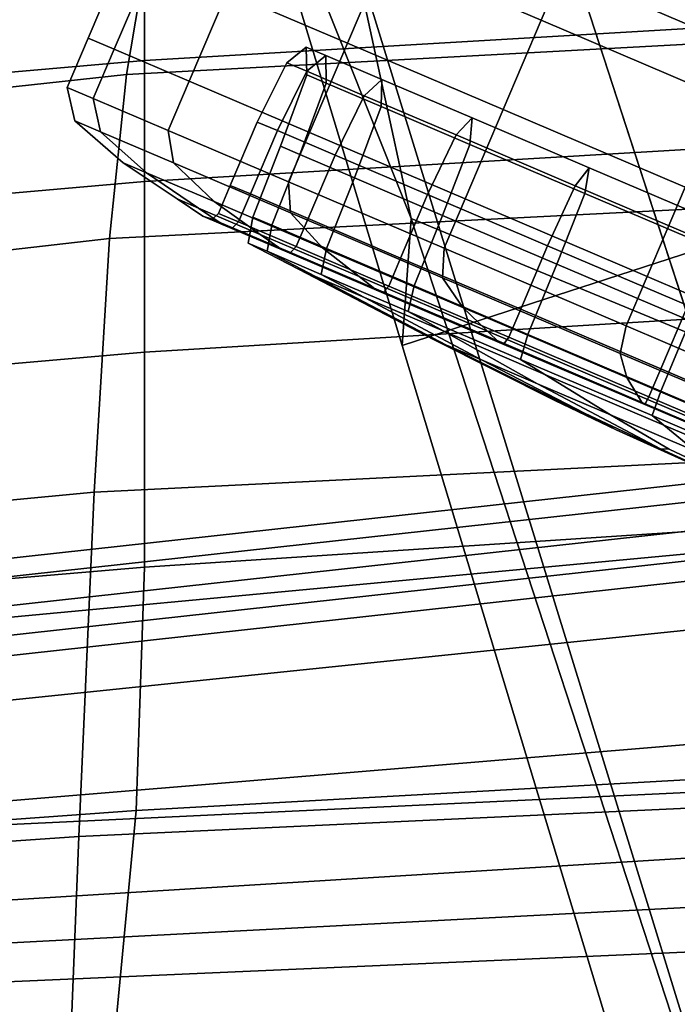
# Model space of a CAD drawing. Extents: x -0.355 to 0.347, y -0.371 to 0.338.
# Drawn here: x -0.119 to -0.094, y 0.26 to 0.298 of the extents above; entities that cross this region are included whole.
import ezdxf

# ---------------------------------------------------------------- set-up
doc = ezdxf.new("R2010")
doc.units = 0

msp = doc.modelspace()

# ---------------------------------------------------------------- linework, layer by layer
for points in [[(-0.091847, 0.315838, -0.013889), (-0.094283, 0.315046, -0.012161), (-0.086219, 0.291443, -0.00732), (-0.083663, 0.292273, -0.009123)], [(-0.101593, 0.312671, -0.011585), (-0.093886, 0.288951, -0.006719), (-0.086219, 0.291443, -0.00732), (-0.094283, 0.315046, -0.012161)], [(-0.101593, 0.312671, -0.011585), (-0.108903, 0.310296, -0.012161), (-0.101553, 0.28646, -0.00732), (-0.093886, 0.288951, -0.006719)], [(-0.111339, 0.309505, -0.013889), (-0.104109, 0.28563, -0.009123), (-0.101553, 0.28646, -0.00732), (-0.108903, 0.310296, -0.012161)], [(-0.111339, 0.309505, -0.013889), (-0.111339, 0.309505, -0.01913), (-0.104109, 0.28563, -0.014594), (-0.104109, 0.28563, -0.009123)], [(-0.111339, 0.309505, -0.046308), (-0.106151, 0.301426, -0.045097), (-0.103775, 0.290492, -0.043295), (-0.111339, 0.309505, -0.045971)], [(-0.111339, 0.309505, -0.045236), (-0.111339, 0.309505, -0.045971), (-0.103775, 0.290492, -0.043295), (-0.104109, 0.28563, -0.041839)], [(-0.111339, 0.309505, -0.045236), (-0.104109, 0.28563, -0.041839), (-0.104109, 0.28563, -0.037441), (-0.111339, 0.309505, -0.041021)], [(-0.111339, 0.309505, -0.030247), (-0.111339, 0.309505, -0.041021), (-0.104109, 0.28563, -0.037441), (-0.104109, 0.28563, -0.026196)], [(-0.111339, 0.309505, -0.030247), (-0.104109, 0.28563, -0.026196), (-0.104109, 0.28563, -0.014594), (-0.111339, 0.309505, -0.01913)], [(-0.097767, 0.300896, -0.044693), (-0.091296, 0.306253, -0.045097), (-0.086792, 0.29601, -0.043295), (-0.092929, 0.286007, -0.042446)], [(-0.106213, 0.297207, -0.064546), (-0.104756, 0.300628, -0.064546), (-0.10936, 0.30259, -0.071038), (-0.110818, 0.299169, -0.071038)], [(-0.106213, 0.297207, -0.108942), (-0.110818, 0.299169, -0.10245), (-0.10936, 0.30259, -0.10245), (-0.104756, 0.300628, -0.108942)], [(-0.103951, 0.302518, -0.064546), (-0.104756, 0.300628, -0.064546), (-0.098783, 0.298083, -0.059541), (-0.097978, 0.299973, -0.059541)], [(-0.103951, 0.302518, -0.108942), (-0.097978, 0.299973, -0.113947), (-0.098783, 0.298083, -0.113947), (-0.104756, 0.300628, -0.108942)], [(-0.061875, 0.298851, 0.281131), (-0.061875, 0.30206, 0.269551), (-0.114162, 0.29905, 0.274315), (-0.114677, 0.296006, 0.285646)], [(-0.061875, 0.302144, 0.258686), (-0.061875, 0.299614, 0.248746), (-0.113991, 0.296547, 0.253593), (-0.113991, 0.299078, 0.263533)], [(-0.097767, 0.300896, -0.044693), (-0.092929, 0.286007, -0.042446), (-0.103775, 0.290492, -0.043295), (-0.106151, 0.301426, -0.045097)], [(-0.087521, 0.297987, -0.063843), (-0.0885, 0.298694, -0.057131), (-0.094561, 0.301236, -0.057802), (-0.092012, 0.299901, -0.065739)], [(-0.113688, 0.300392, -0.094869), (-0.115145, 0.296971, -0.094869), (-0.116147, 0.297398, -0.086744), (-0.114689, 0.300819, -0.086744)], [(-0.113688, 0.300392, -0.078619), (-0.114689, 0.300819, -0.086744), (-0.116147, 0.297398, -0.086744), (-0.115145, 0.296971, -0.078619)], [(-0.106213, 0.297207, -0.064546), (-0.10024, 0.294663, -0.059541), (-0.098783, 0.298083, -0.059541), (-0.104756, 0.300628, -0.064546)], [(-0.106213, 0.297207, -0.108942), (-0.104756, 0.300628, -0.108942), (-0.098783, 0.298083, -0.113947), (-0.10024, 0.294663, -0.113947)], [(-0.113688, 0.300392, -0.094869), (-0.110818, 0.299169, -0.10245), (-0.112275, 0.295748, -0.10245), (-0.115145, 0.296971, -0.094869)], [(-0.113688, 0.300392, -0.078619), (-0.115145, 0.296971, -0.078619), (-0.112275, 0.295748, -0.071038), (-0.110818, 0.299169, -0.071038)], [(-0.091004, 0.297002, -0.117067), (-0.097978, 0.299973, -0.113947), (-0.096627, 0.300438, -0.112111), (-0.090124, 0.297668, -0.11502)], [(-0.091004, 0.297002, -0.056421), (-0.090124, 0.297668, -0.058468), (-0.096627, 0.300438, -0.061377), (-0.097978, 0.299973, -0.059541)], [(-0.088443, 0.297417, -0.10888), (-0.090124, 0.297668, -0.11502), (-0.096627, 0.300438, -0.112111), (-0.093534, 0.299586, -0.106603)], [(-0.088443, 0.297417, -0.064607), (-0.093534, 0.299586, -0.066885), (-0.096627, 0.300438, -0.061377), (-0.090124, 0.297668, -0.058468)], [(-0.091004, 0.297002, -0.117067), (-0.091809, 0.295112, -0.117067), (-0.098783, 0.298083, -0.113947), (-0.097978, 0.299973, -0.113947)], [(-0.091004, 0.297002, -0.056421), (-0.097978, 0.299973, -0.059541), (-0.098783, 0.298083, -0.059541), (-0.091809, 0.295112, -0.056421)], [(-0.061875, 0.294984, 0.239941), (-0.113991, 0.291914, 0.244788), (-0.113991, 0.296547, 0.253593), (-0.061875, 0.299614, 0.248746)], [(-0.149332, 0.292245, 0.291839), (-0.114677, 0.296006, 0.285646), (-0.114162, 0.29905, 0.274315), (-0.147274, 0.295974, 0.280135)], [(-0.146588, 0.296229, 0.269229), (-0.147274, 0.295974, 0.280135), (-0.114162, 0.29905, 0.274315), (-0.113991, 0.299078, 0.263533)], [(-0.146588, 0.296229, 0.269229), (-0.113991, 0.299078, 0.263533), (-0.113991, 0.296547, 0.253593), (-0.146588, 0.293692, 0.259289)], [(-0.106213, 0.297207, -0.064546), (-0.110818, 0.299169, -0.071038), (-0.112275, 0.295748, -0.071038), (-0.10767, 0.293786, -0.064546)], [(-0.106213, 0.297207, -0.108942), (-0.10767, 0.293786, -0.108942), (-0.112275, 0.295748, -0.10245), (-0.110818, 0.299169, -0.10245)], [(-0.061875, 0.298851, 0.281131), (-0.114677, 0.296006, 0.285646), (-0.11533, 0.289732, 0.296089), (-0.061875, 0.292426, 0.291966)], [(-0.093266, 0.291691, -0.056421), (-0.091809, 0.295112, -0.056421), (-0.098783, 0.298083, -0.059541), (-0.10024, 0.294663, -0.059541)], [(-0.093266, 0.291691, -0.117067), (-0.10024, 0.294663, -0.113947), (-0.098783, 0.298083, -0.113947), (-0.091809, 0.295112, -0.117067)], [(-0.11595, 0.295081, -0.078619), (-0.115145, 0.296971, -0.078619), (-0.116147, 0.297398, -0.086744), (-0.116952, 0.295508, -0.086744)], [(-0.11595, 0.295081, -0.094869), (-0.116952, 0.295508, -0.086744), (-0.116147, 0.297398, -0.086744), (-0.115145, 0.296971, -0.094869)], [(-0.106213, 0.297207, -0.064546), (-0.10767, 0.293786, -0.064546), (-0.101698, 0.291242, -0.059541), (-0.10024, 0.294663, -0.059541)], [(-0.106213, 0.297207, -0.108942), (-0.10024, 0.294663, -0.113947), (-0.101698, 0.291242, -0.113947), (-0.10767, 0.293786, -0.108942)], [(-0.11595, 0.295081, -0.078619), (-0.11308, 0.293859, -0.071038), (-0.112275, 0.295748, -0.071038), (-0.115145, 0.296971, -0.078619)], [(-0.11595, 0.295081, -0.094869), (-0.115145, 0.296971, -0.094869), (-0.112275, 0.295748, -0.10245), (-0.11308, 0.293859, -0.10245)], [(-0.107045, 0.296737, -0.08064), (-0.107772, 0.296129, -0.080525), (-0.108538, 0.296456, -0.086744), (-0.107798, 0.297057, -0.086744)], [(-0.107045, 0.296737, -0.092848), (-0.107798, 0.297057, -0.086744), (-0.108538, 0.296456, -0.086744), (-0.107772, 0.296129, -0.092963)], [(-0.107045, 0.296737, -0.08064), (-0.107798, 0.297057, -0.086744), (-0.107768, 0.295991, -0.086744), (-0.10703, 0.295676, -0.080755)], [(-0.107045, 0.296737, -0.092848), (-0.10703, 0.295676, -0.092732), (-0.107768, 0.295991, -0.086744), (-0.107798, 0.297057, -0.086744)], [(-0.107045, 0.296737, -0.08064), (-0.104889, 0.295818, -0.074945), (-0.105575, 0.295193, -0.074723), (-0.107772, 0.296129, -0.080525)], [(-0.107045, 0.296737, -0.092848), (-0.107772, 0.296129, -0.092963), (-0.105575, 0.295193, -0.098765), (-0.104889, 0.295818, -0.098542)], [(-0.107045, 0.296737, -0.08064), (-0.10703, 0.295676, -0.080755), (-0.104914, 0.294775, -0.075168), (-0.104889, 0.295818, -0.074945)], [(-0.107045, 0.296737, -0.092848), (-0.104889, 0.295818, -0.098542), (-0.104914, 0.294775, -0.09832), (-0.10703, 0.295676, -0.092732)], [(-0.146588, 0.289051, 0.250484), (-0.146588, 0.293692, 0.259289), (-0.113991, 0.296547, 0.253593), (-0.113991, 0.291914, 0.244788)], [(-0.108895, 0.293857, -0.080487), (-0.109666, 0.294186, -0.086744), (-0.108538, 0.296456, -0.086744), (-0.107772, 0.296129, -0.080525)], [(-0.108895, 0.293857, -0.093001), (-0.107772, 0.296129, -0.092963), (-0.108538, 0.296456, -0.086744), (-0.109666, 0.294186, -0.086744)], [(-0.149332, 0.292245, 0.291839), (-0.151947, 0.285544, 0.302426), (-0.11533, 0.289732, 0.296089), (-0.114677, 0.296006, 0.285646)], [(-0.108895, 0.293857, -0.080487), (-0.107772, 0.296129, -0.080525), (-0.105575, 0.295193, -0.074723), (-0.106685, 0.292916, -0.074648)], [(-0.108895, 0.293857, -0.093001), (-0.106685, 0.292916, -0.098839), (-0.105575, 0.295193, -0.098765), (-0.107772, 0.296129, -0.092963)], [(-0.108038, 0.292944, -0.092694), (-0.108771, 0.293257, -0.086744), (-0.107768, 0.295991, -0.086744), (-0.10703, 0.295676, -0.092732)], [(-0.108038, 0.292944, -0.080794), (-0.10703, 0.295676, -0.080755), (-0.107768, 0.295991, -0.086744), (-0.108771, 0.293257, -0.086744)], [(-0.108476, 0.291897, -0.108942), (-0.11308, 0.293859, -0.10245), (-0.112275, 0.295748, -0.10245), (-0.10767, 0.293786, -0.108942)], [(-0.108476, 0.291897, -0.064546), (-0.10767, 0.293786, -0.064546), (-0.112275, 0.295748, -0.071038), (-0.11308, 0.293859, -0.071038)], [(-0.108038, 0.292944, -0.092694), (-0.10703, 0.295676, -0.092732), (-0.104914, 0.294775, -0.09832), (-0.105936, 0.292049, -0.098245)], [(-0.108038, 0.292944, -0.080794), (-0.105936, 0.292049, -0.075242), (-0.104914, 0.294775, -0.075168), (-0.10703, 0.295676, -0.080755)], [(-0.10143, 0.294344, -0.070068), (-0.10205, 0.293692, -0.069754), (-0.105575, 0.295193, -0.074723), (-0.104889, 0.295818, -0.074945)], [(-0.10143, 0.294344, -0.103419), (-0.104889, 0.295818, -0.098542), (-0.105575, 0.295193, -0.098765), (-0.10205, 0.293692, -0.103734)], [(-0.10143, 0.294344, -0.070068), (-0.104889, 0.295818, -0.074945), (-0.104914, 0.294775, -0.075168), (-0.10152, 0.293329, -0.070383)], [(-0.10143, 0.294344, -0.103419), (-0.10152, 0.293329, -0.103105), (-0.104914, 0.294775, -0.09832), (-0.104889, 0.295818, -0.098542)], [(-0.11595, 0.295081, -0.078619), (-0.116952, 0.295508, -0.086744), (-0.116656, 0.294226, -0.086744), (-0.11568, 0.29381, -0.078819)], [(-0.11595, 0.295081, -0.094869), (-0.11568, 0.29381, -0.094669), (-0.116656, 0.294226, -0.086744), (-0.116952, 0.295508, -0.086744)], [(-0.11595, 0.295081, -0.078619), (-0.11568, 0.29381, -0.078819), (-0.11288, 0.292618, -0.071425), (-0.11308, 0.293859, -0.071038)], [(-0.11595, 0.295081, -0.094869), (-0.11308, 0.293859, -0.10245), (-0.11288, 0.292618, -0.102063), (-0.11568, 0.29381, -0.094669)], [(-0.061875, 0.294984, 0.239941), (-0.061875, 0.288538, 0.233321), (-0.113991, 0.285379, 0.238386), (-0.113991, 0.291914, 0.244788)], [(-0.103139, 0.291405, -0.103839), (-0.10205, 0.293692, -0.103734), (-0.105575, 0.295193, -0.098765), (-0.106685, 0.292916, -0.098839)], [(-0.103139, 0.291405, -0.069649), (-0.106685, 0.292916, -0.074648), (-0.105575, 0.295193, -0.074723), (-0.10205, 0.293692, -0.069754)], [(-0.102564, 0.290612, -0.070488), (-0.10152, 0.293329, -0.070383), (-0.104914, 0.294775, -0.075168), (-0.105936, 0.292049, -0.075242)], [(-0.102564, 0.290612, -0.103), (-0.105936, 0.292049, -0.098245), (-0.104914, 0.294775, -0.09832), (-0.10152, 0.293329, -0.103105)], [(-0.093266, 0.291691, -0.056421), (-0.10024, 0.294663, -0.059541), (-0.101698, 0.291242, -0.059541), (-0.094724, 0.28827, -0.056421)], [(-0.093266, 0.291691, -0.117067), (-0.094724, 0.28827, -0.117067), (-0.101698, 0.291242, -0.113947), (-0.10024, 0.294663, -0.113947)], [(-0.113909, 0.292246, -0.094068), (-0.114812, 0.29263, -0.086744), (-0.116656, 0.294226, -0.086744), (-0.11568, 0.29381, -0.094669)], [(-0.113909, 0.292246, -0.07942), (-0.11568, 0.29381, -0.078819), (-0.116656, 0.294226, -0.086744), (-0.114812, 0.29263, -0.086744)], [(-0.108895, 0.293857, -0.080487), (-0.109929, 0.291431, -0.080487), (-0.1107, 0.29176, -0.086744), (-0.109666, 0.294186, -0.086744)], [(-0.108895, 0.293857, -0.093001), (-0.109666, 0.294186, -0.086744), (-0.1107, 0.29176, -0.086744), (-0.109929, 0.291431, -0.093001)], [(-0.10143, 0.294344, -0.070068), (-0.096943, 0.292433, -0.066308), (-0.097479, 0.291744, -0.065923), (-0.10205, 0.293692, -0.069754)], [(-0.10143, 0.294344, -0.103419), (-0.10205, 0.293692, -0.103734), (-0.097479, 0.291744, -0.107565), (-0.096943, 0.292433, -0.107179)], [(-0.10143, 0.294344, -0.070068), (-0.10152, 0.293329, -0.070383), (-0.097118, 0.291453, -0.066694), (-0.096943, 0.292433, -0.066308)], [(-0.10143, 0.294344, -0.103419), (-0.096943, 0.292433, -0.107179), (-0.097118, 0.291453, -0.106794), (-0.10152, 0.293329, -0.103105)], [(-0.113909, 0.292246, -0.094068), (-0.11568, 0.29381, -0.094669), (-0.11288, 0.292618, -0.102063), (-0.111322, 0.291143, -0.100901)], [(-0.113909, 0.292246, -0.07942), (-0.111322, 0.291143, -0.072586), (-0.11288, 0.292618, -0.071425), (-0.11568, 0.29381, -0.078819)], [(-0.108476, 0.291897, -0.108942), (-0.108389, 0.290704, -0.108395), (-0.11288, 0.292618, -0.102063), (-0.11308, 0.293859, -0.10245)], [(-0.108476, 0.291897, -0.064546), (-0.11308, 0.293859, -0.071038), (-0.11288, 0.292618, -0.071425), (-0.108389, 0.290704, -0.065093)], [(-0.108895, 0.293857, -0.080487), (-0.106685, 0.292916, -0.074648), (-0.107719, 0.290489, -0.074648), (-0.109929, 0.291431, -0.080487)], [(-0.108895, 0.293857, -0.093001), (-0.109929, 0.291431, -0.093001), (-0.107719, 0.290489, -0.098839), (-0.106685, 0.292916, -0.098839)], [(-0.108476, 0.291897, -0.108942), (-0.10767, 0.293786, -0.108942), (-0.101698, 0.291242, -0.113947), (-0.102503, 0.289352, -0.113947)], [(-0.108476, 0.291897, -0.064546), (-0.102503, 0.289352, -0.059541), (-0.101698, 0.291242, -0.059541), (-0.10767, 0.293786, -0.064546)], [(-0.103139, 0.291405, -0.103839), (-0.098539, 0.289445, -0.107694), (-0.097479, 0.291744, -0.107565), (-0.10205, 0.293692, -0.103734)], [(-0.103139, 0.291405, -0.069649), (-0.10205, 0.293692, -0.069754), (-0.097479, 0.291744, -0.065923), (-0.098539, 0.289445, -0.065794)], [(-0.108038, 0.292944, -0.092694), (-0.10911, 0.290233, -0.092673), (-0.109841, 0.290544, -0.086744), (-0.108771, 0.293257, -0.086744)], [(-0.108038, 0.292944, -0.080794), (-0.108771, 0.293257, -0.086744), (-0.109841, 0.290544, -0.086744), (-0.10911, 0.290233, -0.080814)], [(-0.102564, 0.290612, -0.070488), (-0.09819, 0.288749, -0.066823), (-0.097118, 0.291453, -0.066694), (-0.10152, 0.293329, -0.070383)], [(-0.102564, 0.290612, -0.103), (-0.10152, 0.293329, -0.103105), (-0.097118, 0.291453, -0.106794), (-0.09819, 0.288749, -0.106665)], [(-0.113909, 0.292246, -0.094068), (-0.111915, 0.290891, -0.093434), (-0.112739, 0.291242, -0.086744), (-0.114812, 0.29263, -0.086744)], [(-0.113909, 0.292246, -0.07942), (-0.114812, 0.29263, -0.086744), (-0.112739, 0.291242, -0.086744), (-0.111915, 0.290891, -0.080054)], [(-0.107171, 0.289375, -0.106753), (-0.111322, 0.291143, -0.100901), (-0.11288, 0.292618, -0.102063), (-0.108389, 0.290704, -0.108395)], [(-0.107171, 0.289375, -0.066734), (-0.108389, 0.290704, -0.065093), (-0.11288, 0.292618, -0.071425), (-0.111322, 0.291143, -0.072586)], [(-0.108038, 0.292944, -0.092694), (-0.105936, 0.292049, -0.098245), (-0.107015, 0.289341, -0.098206), (-0.10911, 0.290233, -0.092673)], [(-0.108038, 0.292944, -0.080794), (-0.10911, 0.290233, -0.080814), (-0.107015, 0.289341, -0.075282), (-0.105936, 0.292049, -0.075242)], [(-0.103139, 0.291405, -0.103839), (-0.106685, 0.292916, -0.098839), (-0.107719, 0.290489, -0.098839), (-0.104172, 0.288978, -0.103839)], [(-0.103139, 0.291405, -0.069649), (-0.104172, 0.288978, -0.069649), (-0.107719, 0.290489, -0.074648), (-0.106685, 0.292916, -0.074648)], [(-0.061875, 0.282698, 0.300597), (-0.061875, 0.292426, 0.291966), (-0.11533, 0.289732, 0.296089), (-0.11592, 0.280016, 0.304208)], [(-0.113909, 0.292246, -0.094068), (-0.111322, 0.291143, -0.100901), (-0.109551, 0.289884, -0.099676), (-0.111915, 0.290891, -0.093434)], [(-0.113909, 0.292246, -0.07942), (-0.111915, 0.290891, -0.080054), (-0.109551, 0.289884, -0.073812), (-0.111322, 0.291143, -0.072586)], [(-0.091704, 0.2902, -0.063965), (-0.092141, 0.28947, -0.063535), (-0.097479, 0.291744, -0.065923), (-0.096943, 0.292433, -0.066308)], [(-0.091704, 0.2902, -0.109523), (-0.096943, 0.292433, -0.107179), (-0.097479, 0.291744, -0.107565), (-0.092141, 0.28947, -0.109953)], [(-0.091704, 0.2902, -0.063965), (-0.096943, 0.292433, -0.066308), (-0.097118, 0.291453, -0.066694), (-0.091978, 0.289263, -0.064395)], [(-0.091704, 0.2902, -0.109523), (-0.091978, 0.289263, -0.109093), (-0.097118, 0.291453, -0.106794), (-0.096943, 0.292433, -0.107179)], [(-0.146588, 0.289051, 0.250484), (-0.113991, 0.291914, 0.244788), (-0.113991, 0.285379, 0.238386), (-0.146588, 0.282533, 0.244003)], [(-0.108476, 0.291897, -0.108942), (-0.102503, 0.289352, -0.113947), (-0.102563, 0.288222, -0.113277), (-0.108389, 0.290704, -0.108395)], [(-0.108476, 0.291897, -0.064546), (-0.108389, 0.290704, -0.065093), (-0.102563, 0.288222, -0.060211), (-0.102503, 0.289352, -0.059541)], [(-0.102564, 0.290612, -0.070488), (-0.105936, 0.292049, -0.075242), (-0.107015, 0.289341, -0.075282), (-0.103655, 0.287909, -0.070544)], [(-0.102564, 0.290612, -0.103), (-0.103655, 0.287909, -0.102944), (-0.107015, 0.289341, -0.098206), (-0.105936, 0.292049, -0.098245)], [(-0.110385, 0.29036, -0.093001), (-0.109929, 0.291431, -0.093001), (-0.1107, 0.29176, -0.086744), (-0.111157, 0.290688, -0.086744)], [(-0.110385, 0.29036, -0.080487), (-0.111157, 0.290688, -0.086744), (-0.1107, 0.29176, -0.086744), (-0.109929, 0.291431, -0.080487)], [(-0.093168, 0.287157, -0.063391), (-0.098539, 0.289445, -0.065794), (-0.097479, 0.291744, -0.065923), (-0.092141, 0.28947, -0.063535)], [(-0.093168, 0.287157, -0.110096), (-0.092141, 0.28947, -0.109953), (-0.097479, 0.291744, -0.107565), (-0.098539, 0.289445, -0.107694)], [(-0.093083, 0.286573, -0.064538), (-0.091978, 0.289263, -0.064395), (-0.097118, 0.291453, -0.066694), (-0.09819, 0.288749, -0.066823)], [(-0.093083, 0.286573, -0.10895), (-0.09819, 0.288749, -0.106665), (-0.097118, 0.291453, -0.106794), (-0.091978, 0.289263, -0.109093)], [(-0.093266, 0.291691, -0.056421), (-0.094724, 0.28827, -0.056421), (-0.087249, 0.285086, -0.055332), (-0.085791, 0.288507, -0.055332)], [(-0.093266, 0.291691, -0.117067), (-0.085791, 0.288507, -0.118155), (-0.087249, 0.285086, -0.118155), (-0.094724, 0.28827, -0.117067)], [(-0.110971, 0.29025, -0.080354), (-0.111915, 0.290891, -0.080054), (-0.112739, 0.291242, -0.086744), (-0.111759, 0.290585, -0.086744)], [(-0.110971, 0.29025, -0.093134), (-0.111759, 0.290585, -0.086744), (-0.112739, 0.291242, -0.086744), (-0.111915, 0.290891, -0.093434)], [(-0.107171, 0.289375, -0.106753), (-0.10576, 0.288269, -0.105021), (-0.109551, 0.289884, -0.099676), (-0.111322, 0.291143, -0.100901)], [(-0.107171, 0.289375, -0.066734), (-0.111322, 0.291143, -0.072586), (-0.109551, 0.289884, -0.073812), (-0.10576, 0.288269, -0.068466)], [(-0.110385, 0.29036, -0.093001), (-0.108175, 0.289418, -0.098839), (-0.107719, 0.290489, -0.098839), (-0.109929, 0.291431, -0.093001)], [(-0.110385, 0.29036, -0.080487), (-0.109929, 0.291431, -0.080487), (-0.107719, 0.290489, -0.074648), (-0.108175, 0.289418, -0.074648)], [(-0.103139, 0.291405, -0.103839), (-0.104172, 0.288978, -0.103839), (-0.099573, 0.287019, -0.107694), (-0.098539, 0.289445, -0.107694)], [(-0.103139, 0.291405, -0.069649), (-0.098539, 0.289445, -0.065794), (-0.099573, 0.287019, -0.065794), (-0.104172, 0.288978, -0.069649)], [(-0.095529, 0.286381, -0.056421), (-0.094724, 0.28827, -0.056421), (-0.101698, 0.291242, -0.059541), (-0.102503, 0.289352, -0.059541)], [(-0.095529, 0.286381, -0.117067), (-0.102503, 0.289352, -0.113947), (-0.101698, 0.291242, -0.113947), (-0.094724, 0.28827, -0.117067)], [(-0.078417, 0.241342, 0.003047), (-0.070032, 0.244067, 0.002396), (-0.086219, 0.291443, -0.00732), (-0.093886, 0.288951, -0.006719)], [(-0.110971, 0.29025, -0.080354), (-0.108714, 0.289288, -0.074392), (-0.109551, 0.289884, -0.073812), (-0.111915, 0.290891, -0.080054)], [(-0.110971, 0.29025, -0.093134), (-0.111915, 0.290891, -0.093434), (-0.109551, 0.289884, -0.099676), (-0.108714, 0.289288, -0.099096)], [(-0.107171, 0.289375, -0.106753), (-0.108389, 0.290704, -0.108395), (-0.102563, 0.288222, -0.113277), (-0.101787, 0.287081, -0.111265)], [(-0.107171, 0.289375, -0.066734), (-0.101787, 0.287081, -0.062223), (-0.102563, 0.288222, -0.060211), (-0.108389, 0.290704, -0.065093)], [(-0.110971, 0.29025, -0.080354), (-0.111759, 0.290585, -0.086744), (-0.111391, 0.290466, -0.086744), (-0.110616, 0.290135, -0.080453)], [(-0.110971, 0.29025, -0.093134), (-0.110616, 0.290135, -0.093034), (-0.111391, 0.290466, -0.086744), (-0.111759, 0.290585, -0.086744)], [(-0.110385, 0.29036, -0.093001), (-0.111157, 0.290688, -0.086744), (-0.111391, 0.290466, -0.086744), (-0.110616, 0.290135, -0.093034)], [(-0.110385, 0.29036, -0.080487), (-0.110616, 0.290135, -0.080453), (-0.111391, 0.290466, -0.086744), (-0.111157, 0.290688, -0.086744)], [(-0.110385, 0.29036, -0.093001), (-0.110616, 0.290135, -0.093034), (-0.108394, 0.289189, -0.098903), (-0.108175, 0.289418, -0.098839)], [(-0.110385, 0.29036, -0.080487), (-0.108175, 0.289418, -0.074648), (-0.108394, 0.289189, -0.074584), (-0.110616, 0.290135, -0.080453)], [(-0.109286, 0.289235, -0.080876), (-0.10911, 0.290233, -0.080814), (-0.109841, 0.290544, -0.086744), (-0.11001, 0.289543, -0.086744)], [(-0.109286, 0.289235, -0.092612), (-0.11001, 0.289543, -0.086744), (-0.109841, 0.290544, -0.086744), (-0.10911, 0.290233, -0.092673)], [(-0.104629, 0.287907, -0.069649), (-0.108175, 0.289418, -0.074648), (-0.107719, 0.290489, -0.074648), (-0.104172, 0.288978, -0.069649)], [(-0.104629, 0.287907, -0.103839), (-0.104172, 0.288978, -0.103839), (-0.107719, 0.290489, -0.098839), (-0.108175, 0.289418, -0.098839)], [(-0.089597, 0.237709, -0.035022), (-0.104109, 0.28563, -0.041839), (-0.103775, 0.290492, -0.043295), (-0.086802, 0.238618, -0.035815)], [(-0.078417, 0.241342, -0.03608), (-0.086802, 0.238618, -0.035815), (-0.103775, 0.290492, -0.043295), (-0.092929, 0.286007, -0.042446)], [(-0.102564, 0.290612, -0.070488), (-0.103655, 0.287909, -0.070544), (-0.099296, 0.286052, -0.066891), (-0.09819, 0.288749, -0.066823)], [(-0.102564, 0.290612, -0.103), (-0.09819, 0.288749, -0.106665), (-0.099296, 0.286052, -0.106597), (-0.103655, 0.287909, -0.102944)], [(-0.110971, 0.29025, -0.080354), (-0.110616, 0.290135, -0.080453), (-0.108394, 0.289189, -0.074584), (-0.108714, 0.289288, -0.074392)], [(-0.110971, 0.29025, -0.093134), (-0.108714, 0.289288, -0.099096), (-0.108394, 0.289189, -0.098903), (-0.110616, 0.290135, -0.093034)], [(-0.109286, 0.289235, -0.080876), (-0.107213, 0.288352, -0.0754), (-0.107015, 0.289341, -0.075282), (-0.10911, 0.290233, -0.080814)], [(-0.109286, 0.289235, -0.092612), (-0.10911, 0.290233, -0.092673), (-0.107015, 0.289341, -0.098206), (-0.107213, 0.288352, -0.098087)], [(-0.154305, 0.276375, 0.309981), (-0.11592, 0.280016, 0.304208), (-0.11533, 0.289732, 0.296089), (-0.151947, 0.285544, 0.302426)], [(-0.105092, 0.287745, -0.069286), (-0.10576, 0.288269, -0.068466), (-0.109551, 0.289884, -0.073812), (-0.108714, 0.289288, -0.074392)], [(-0.105092, 0.287745, -0.104202), (-0.108714, 0.289288, -0.099096), (-0.109551, 0.289884, -0.099676), (-0.10576, 0.288269, -0.105021)], [(-0.109286, 0.289235, -0.080876), (-0.11001, 0.289543, -0.086744), (-0.108088, 0.288546, -0.086744), (-0.107433, 0.288267, -0.081434)], [(-0.109286, 0.289235, -0.092612), (-0.107433, 0.288267, -0.092054), (-0.108088, 0.288546, -0.086744), (-0.11001, 0.289543, -0.086744)], [(-0.109286, 0.289235, -0.080876), (-0.107433, 0.288267, -0.081434), (-0.105558, 0.287468, -0.07648), (-0.107213, 0.288352, -0.0754)], [(-0.109286, 0.289235, -0.092612), (-0.107213, 0.288352, -0.098087), (-0.105558, 0.287468, -0.097008), (-0.107433, 0.288267, -0.092054)], [(-0.105092, 0.287745, -0.069286), (-0.108714, 0.289288, -0.074392), (-0.108394, 0.289189, -0.074584), (-0.104829, 0.28767, -0.069558)], [(-0.105092, 0.287745, -0.104202), (-0.104829, 0.28767, -0.10393), (-0.108394, 0.289189, -0.098903), (-0.108714, 0.289288, -0.099096)], [(-0.104629, 0.287907, -0.069649), (-0.104829, 0.28767, -0.069558), (-0.108394, 0.289189, -0.074584), (-0.108175, 0.289418, -0.074648)], [(-0.104629, 0.287907, -0.103839), (-0.108175, 0.289418, -0.098839), (-0.108394, 0.289189, -0.098903), (-0.104829, 0.28767, -0.10393)], [(-0.103888, 0.286935, -0.102776), (-0.107213, 0.288352, -0.098087), (-0.107015, 0.289341, -0.098206), (-0.103655, 0.287909, -0.102944)], [(-0.103888, 0.286935, -0.070712), (-0.103655, 0.287909, -0.070544), (-0.107015, 0.289341, -0.075282), (-0.107213, 0.288352, -0.0754)], [(-0.107171, 0.289375, -0.106753), (-0.101787, 0.287081, -0.111265), (-0.100842, 0.286173, -0.109143), (-0.10576, 0.288269, -0.105021)], [(-0.107171, 0.289375, -0.066734), (-0.10576, 0.288269, -0.068466), (-0.100842, 0.286173, -0.064345), (-0.101787, 0.287081, -0.062223)], [(-0.095529, 0.286381, -0.056421), (-0.102503, 0.289352, -0.059541), (-0.102563, 0.288222, -0.060211), (-0.095761, 0.285324, -0.057168)], [(-0.095529, 0.286381, -0.117067), (-0.095761, 0.285324, -0.116319), (-0.102563, 0.288222, -0.113277), (-0.102503, 0.289352, -0.113947)], [(-0.093168, 0.287157, -0.063391), (-0.094202, 0.28473, -0.063391), (-0.099573, 0.287019, -0.065794), (-0.098539, 0.289445, -0.065794)], [(-0.093168, 0.287157, -0.110096), (-0.098539, 0.289445, -0.107694), (-0.099573, 0.287019, -0.107694), (-0.094202, 0.28473, -0.110096)], [(-0.104629, 0.287907, -0.069649), (-0.104172, 0.288978, -0.069649), (-0.099573, 0.287019, -0.065794), (-0.100029, 0.285947, -0.065794)], [(-0.104629, 0.287907, -0.103839), (-0.100029, 0.285947, -0.107694), (-0.099573, 0.287019, -0.107694), (-0.104172, 0.288978, -0.103839)], [(-0.078417, 0.241342, 0.003047), (-0.093886, 0.288951, -0.006719), (-0.101553, 0.28646, -0.00732), (-0.086802, 0.238618, 0.002396)], [(-0.061875, 0.28056, 0.229933), (-0.113991, 0.277142, 0.235656), (-0.113991, 0.285379, 0.238386), (-0.061875, 0.288538, 0.233321)], [(-0.102418, 0.285647, -0.090542), (-0.102886, 0.285847, -0.086744), (-0.108088, 0.288546, -0.086744), (-0.107433, 0.288267, -0.092054)], [(-0.102418, 0.285647, -0.082946), (-0.107433, 0.288267, -0.081434), (-0.108088, 0.288546, -0.086744), (-0.102886, 0.285847, -0.086744)], [(-0.093083, 0.286573, -0.064538), (-0.09819, 0.288749, -0.066823), (-0.099296, 0.286052, -0.066891), (-0.094206, 0.283883, -0.064614)], [(-0.093083, 0.286573, -0.10895), (-0.094206, 0.283883, -0.108873), (-0.099296, 0.286052, -0.106597), (-0.09819, 0.288749, -0.106665)], [(-0.102418, 0.285647, -0.090542), (-0.107433, 0.288267, -0.092054), (-0.105558, 0.287468, -0.097008), (-0.101076, 0.285076, -0.094086)], [(-0.102418, 0.285647, -0.082946), (-0.101076, 0.285076, -0.079402), (-0.105558, 0.287468, -0.07648), (-0.107433, 0.288267, -0.081434)], [(-0.103888, 0.286935, -0.102776), (-0.102549, 0.286186, -0.101251), (-0.105558, 0.287468, -0.097008), (-0.107213, 0.288352, -0.098087)], [(-0.103888, 0.286935, -0.070712), (-0.107213, 0.288352, -0.0754), (-0.105558, 0.287468, -0.07648), (-0.102549, 0.286186, -0.072237)], [(-0.105092, 0.287745, -0.069286), (-0.100395, 0.285744, -0.065349), (-0.100842, 0.286173, -0.064345), (-0.10576, 0.288269, -0.068466)], [(-0.105092, 0.287745, -0.104202), (-0.10576, 0.288269, -0.105021), (-0.100842, 0.286173, -0.109143), (-0.100395, 0.285744, -0.108139)], [(-0.095501, 0.284403, -0.114077), (-0.101787, 0.287081, -0.111265), (-0.102563, 0.288222, -0.113277), (-0.095761, 0.285324, -0.116319)], [(-0.095501, 0.284403, -0.05941), (-0.095761, 0.285324, -0.057168), (-0.102563, 0.288222, -0.060211), (-0.101787, 0.287081, -0.062223)], [(-0.095529, 0.286381, -0.056421), (-0.088054, 0.283196, -0.055332), (-0.087249, 0.285086, -0.055332), (-0.094724, 0.28827, -0.056421)], [(-0.095529, 0.286381, -0.117067), (-0.094724, 0.28827, -0.117067), (-0.087249, 0.285086, -0.118155), (-0.088054, 0.283196, -0.118155)], [(-0.105092, 0.287745, -0.069286), (-0.104829, 0.28767, -0.069558), (-0.100204, 0.2857, -0.065683), (-0.100395, 0.285744, -0.065349)], [(-0.105092, 0.287745, -0.104202), (-0.100395, 0.285744, -0.108139), (-0.100204, 0.2857, -0.107805), (-0.104829, 0.28767, -0.10393)], [(-0.104629, 0.287907, -0.069649), (-0.100029, 0.285947, -0.065794), (-0.100204, 0.2857, -0.065683), (-0.104829, 0.28767, -0.069558)], [(-0.104629, 0.287907, -0.103839), (-0.104829, 0.28767, -0.10393), (-0.100204, 0.2857, -0.107805), (-0.100029, 0.285947, -0.107694)], [(-0.103888, 0.286935, -0.102776), (-0.103655, 0.287909, -0.102944), (-0.099296, 0.286052, -0.106597), (-0.099574, 0.285097, -0.106391)], [(-0.103888, 0.286935, -0.070712), (-0.099574, 0.285097, -0.067097), (-0.099296, 0.286052, -0.066891), (-0.103655, 0.287909, -0.070544)], [(-0.098923, 0.284159, -0.076367), (-0.102549, 0.286186, -0.072237), (-0.105558, 0.287468, -0.07648), (-0.101076, 0.285076, -0.079402)], [(-0.098923, 0.284159, -0.097121), (-0.101076, 0.285076, -0.094086), (-0.105558, 0.287468, -0.097008), (-0.102549, 0.286186, -0.101251)], [(-0.103888, 0.286935, -0.102776), (-0.099574, 0.285097, -0.106391), (-0.098645, 0.284523, -0.104522), (-0.102549, 0.286186, -0.101251)], [(-0.103888, 0.286935, -0.070712), (-0.102549, 0.286186, -0.072237), (-0.098645, 0.284523, -0.068966), (-0.099574, 0.285097, -0.067097)], [(-0.095501, 0.284403, -0.114077), (-0.0951, 0.283727, -0.111711), (-0.100842, 0.286173, -0.109143), (-0.101787, 0.287081, -0.111265)], [(-0.095501, 0.284403, -0.05941), (-0.101787, 0.287081, -0.062223), (-0.100842, 0.286173, -0.064345), (-0.0951, 0.283727, -0.061776)], [(-0.094658, 0.283659, -0.110096), (-0.094202, 0.28473, -0.110096), (-0.099573, 0.287019, -0.107694), (-0.100029, 0.285947, -0.107694)], [(-0.094658, 0.283659, -0.063391), (-0.100029, 0.285947, -0.065794), (-0.099573, 0.287019, -0.065794), (-0.094202, 0.28473, -0.063391)], [(-0.093168, 0.287157, -0.063391), (-0.087411, 0.284704, -0.062553), (-0.088445, 0.282278, -0.062553), (-0.094202, 0.28473, -0.063391)], [(-0.093168, 0.287157, -0.110096), (-0.094202, 0.28473, -0.110096), (-0.088445, 0.282278, -0.110935), (-0.087411, 0.284704, -0.110935)], [(-0.093083, 0.286573, -0.064538), (-0.094206, 0.283883, -0.064614), (-0.088751, 0.281559, -0.06382), (-0.087609, 0.284241, -0.063741)], [(-0.093083, 0.286573, -0.10895), (-0.087609, 0.284241, -0.109747), (-0.088751, 0.281559, -0.109668), (-0.094206, 0.283883, -0.108873)], [(-0.089597, 0.237709, 0.000441), (-0.086802, 0.238618, 0.002396), (-0.101553, 0.28646, -0.00732), (-0.104109, 0.28563, -0.009123)], [(-0.098923, 0.284159, -0.076367), (-0.096131, 0.282969, -0.074027), (-0.098645, 0.284523, -0.068966), (-0.102549, 0.286186, -0.072237)], [(-0.098923, 0.284159, -0.097121), (-0.102549, 0.286186, -0.101251), (-0.098645, 0.284523, -0.104522), (-0.096131, 0.282969, -0.099461)], [(-0.095529, 0.286381, -0.056421), (-0.095761, 0.285324, -0.057168), (-0.088471, 0.282218, -0.056107), (-0.088054, 0.283196, -0.055332)], [(-0.095529, 0.286381, -0.117067), (-0.088054, 0.283196, -0.118155), (-0.088471, 0.282218, -0.117381), (-0.095761, 0.285324, -0.116319)], [(-0.102418, 0.285647, -0.090542), (-0.095916, 0.282401, -0.088598), (-0.09827, 0.283527, -0.086744), (-0.102886, 0.285847, -0.086744)], [(-0.102418, 0.285647, -0.082946), (-0.102886, 0.285847, -0.086744), (-0.09827, 0.283527, -0.086744), (-0.095916, 0.282401, -0.084889)], [(-0.09491, 0.283407, -0.062896), (-0.0951, 0.283727, -0.061776), (-0.100842, 0.286173, -0.064345), (-0.100395, 0.285744, -0.065349)], [(-0.09491, 0.283407, -0.110592), (-0.100395, 0.285744, -0.108139), (-0.100842, 0.286173, -0.109143), (-0.0951, 0.283727, -0.111711)], [(-0.094658, 0.283659, -0.110096), (-0.100029, 0.285947, -0.107694), (-0.100204, 0.2857, -0.107805), (-0.094805, 0.283399, -0.11022)], [(-0.094658, 0.283659, -0.063391), (-0.094805, 0.283399, -0.063267), (-0.100204, 0.2857, -0.065683), (-0.100029, 0.285947, -0.065794)], [(-0.094537, 0.282951, -0.108644), (-0.099574, 0.285097, -0.106391), (-0.099296, 0.286052, -0.106597), (-0.094206, 0.283883, -0.108873)], [(-0.094537, 0.282951, -0.064843), (-0.094206, 0.283883, -0.064614), (-0.099296, 0.286052, -0.066891), (-0.099574, 0.285097, -0.067097)], [(-0.089597, 0.237709, 0.000441), (-0.104109, 0.28563, -0.009123), (-0.104109, 0.28563, -0.014594), (-0.089597, 0.237709, -0.005489)], [(-0.089597, 0.237709, -0.035022), (-0.089597, 0.237709, -0.030254), (-0.104109, 0.28563, -0.037441), (-0.104109, 0.28563, -0.041839)], [(-0.089597, 0.237709, -0.018065), (-0.089597, 0.237709, -0.005489), (-0.104109, 0.28563, -0.014594), (-0.104109, 0.28563, -0.026196)], [(-0.089597, 0.237709, -0.018065), (-0.104109, 0.28563, -0.026196), (-0.104109, 0.28563, -0.037441), (-0.089597, 0.237709, -0.030254)], [(-0.102418, 0.285647, -0.090542), (-0.101076, 0.285076, -0.094086), (-0.097095, 0.283027, -0.091508), (-0.095916, 0.282401, -0.088598)], [(-0.102418, 0.285647, -0.082946), (-0.095916, 0.282401, -0.084889), (-0.097095, 0.283027, -0.08198), (-0.101076, 0.285076, -0.079402)], [(-0.09491, 0.283407, -0.062896), (-0.100395, 0.285744, -0.065349), (-0.100204, 0.2857, -0.065683), (-0.094805, 0.283399, -0.063267)], [(-0.09491, 0.283407, -0.110592), (-0.094805, 0.283399, -0.11022), (-0.100204, 0.2857, -0.107805), (-0.100395, 0.285744, -0.108139)], [(-0.146588, 0.274372, 0.241036), (-0.146588, 0.282533, 0.244003), (-0.113991, 0.285379, 0.238386), (-0.113991, 0.277142, 0.235656)], [(-0.098923, 0.284159, -0.076367), (-0.101076, 0.285076, -0.079402), (-0.097095, 0.283027, -0.08198), (-0.09421, 0.281674, -0.081677)], [(-0.098923, 0.284159, -0.097121), (-0.09421, 0.281674, -0.091811), (-0.097095, 0.283027, -0.091508), (-0.101076, 0.285076, -0.094086)], [(-0.094537, 0.282951, -0.108644), (-0.094087, 0.282581, -0.10656), (-0.098645, 0.284523, -0.104522), (-0.099574, 0.285097, -0.106391)], [(-0.094537, 0.282951, -0.064843), (-0.099574, 0.285097, -0.067097), (-0.098645, 0.284523, -0.068966), (-0.094087, 0.282581, -0.066927)], [(-0.095501, 0.284403, -0.114077), (-0.095761, 0.285324, -0.116319), (-0.088471, 0.282218, -0.117381), (-0.088763, 0.281532, -0.115059)], [(-0.095501, 0.284403, -0.05941), (-0.088763, 0.281532, -0.058429), (-0.088471, 0.282218, -0.056107), (-0.095761, 0.285324, -0.057168)], [(-0.094658, 0.283659, -0.110096), (-0.088901, 0.281207, -0.110935), (-0.088445, 0.282278, -0.110935), (-0.094202, 0.28473, -0.110096)], [(-0.094658, 0.283659, -0.063391), (-0.094202, 0.28473, -0.063391), (-0.088445, 0.282278, -0.062553), (-0.088901, 0.281207, -0.062553)], [(-0.092871, 0.28158, -0.072569), (-0.094087, 0.282581, -0.066927), (-0.098645, 0.284523, -0.068966), (-0.096131, 0.282969, -0.074027)], [(-0.092871, 0.28158, -0.100919), (-0.096131, 0.282969, -0.099461), (-0.098645, 0.284523, -0.104522), (-0.094087, 0.282581, -0.10656)], [(-0.095501, 0.284403, -0.114077), (-0.088763, 0.281532, -0.115059), (-0.088945, 0.281105, -0.112608), (-0.0951, 0.283727, -0.111711)], [(-0.095501, 0.284403, -0.05941), (-0.0951, 0.283727, -0.061776), (-0.088945, 0.281105, -0.06088), (-0.088763, 0.281532, -0.058429)], [(-0.098923, 0.284159, -0.076367), (-0.09421, 0.281674, -0.081677), (-0.093887, 0.28166, -0.078492), (-0.096131, 0.282969, -0.074027)], [(-0.098923, 0.284159, -0.097121), (-0.096131, 0.282969, -0.099461), (-0.093887, 0.28166, -0.094996), (-0.09421, 0.281674, -0.091811)], [(-0.09491, 0.283407, -0.062896), (-0.089031, 0.280902, -0.062039), (-0.088945, 0.281105, -0.06088), (-0.0951, 0.283727, -0.061776)], [(-0.09491, 0.283407, -0.110592), (-0.0951, 0.283727, -0.111711), (-0.088945, 0.281105, -0.112608), (-0.089031, 0.280902, -0.111448)], [(-0.094658, 0.283659, -0.110096), (-0.094805, 0.283399, -0.11022), (-0.089018, 0.280934, -0.111063), (-0.088901, 0.281207, -0.110935)], [(-0.094658, 0.283659, -0.063391), (-0.088901, 0.281207, -0.062553), (-0.089018, 0.280934, -0.062425), (-0.094805, 0.283399, -0.063267)], [(-0.094537, 0.282951, -0.108644), (-0.094206, 0.283883, -0.108873), (-0.088751, 0.281559, -0.109668), (-0.089138, 0.280651, -0.109431)], [(-0.094537, 0.282951, -0.064843), (-0.089138, 0.280651, -0.064057), (-0.088751, 0.281559, -0.06382), (-0.094206, 0.283883, -0.064614)], [(-0.089606, 0.279554, -0.086744), (-0.095916, 0.282401, -0.084889), (-0.09827, 0.283527, -0.086744), (-0.095916, 0.282401, -0.088598)], [(-0.09491, 0.283407, -0.062896), (-0.094805, 0.283399, -0.063267), (-0.089018, 0.280934, -0.062425), (-0.089031, 0.280902, -0.062039)], [(-0.09491, 0.283407, -0.110592), (-0.089031, 0.280902, -0.111448), (-0.089018, 0.280934, -0.111063), (-0.094805, 0.283399, -0.11022)], [(-0.089606, 0.279554, -0.086744), (-0.09421, 0.281674, -0.081677), (-0.097095, 0.283027, -0.08198), (-0.095916, 0.282401, -0.084889)], [(-0.089606, 0.279554, -0.086744), (-0.095916, 0.282401, -0.088598), (-0.097095, 0.283027, -0.091508), (-0.09421, 0.281674, -0.091811)], [(-0.092871, 0.28158, -0.072569), (-0.096131, 0.282969, -0.074027), (-0.093887, 0.28166, -0.078492), (-0.091255, 0.280415, -0.079823)], [(-0.092871, 0.28158, -0.100919), (-0.091255, 0.280415, -0.093665), (-0.093887, 0.28166, -0.094996), (-0.096131, 0.282969, -0.099461)], [(-0.094537, 0.282951, -0.108644), (-0.089138, 0.280651, -0.109431), (-0.089203, 0.2805, -0.107272), (-0.094087, 0.282581, -0.10656)], [(-0.094537, 0.282951, -0.064843), (-0.094087, 0.282581, -0.066927), (-0.089203, 0.2805, -0.066216), (-0.089138, 0.280651, -0.064057)], [(-0.061875, 0.282698, 0.300597), (-0.11592, 0.280016, 0.304208), (-0.116511, 0.266823, 0.310838), (-0.061875, 0.269373, 0.307787)], [(-0.092871, 0.28158, -0.072569), (-0.089377, 0.280091, -0.07206), (-0.089203, 0.2805, -0.066216), (-0.094087, 0.282581, -0.066927)], [(-0.092871, 0.28158, -0.100919), (-0.094087, 0.282581, -0.10656), (-0.089203, 0.2805, -0.107272), (-0.089377, 0.280091, -0.101428)], [(-0.089606, 0.279554, -0.086744), (-0.09421, 0.281674, -0.091811), (-0.093887, 0.28166, -0.094996), (-0.091255, 0.280415, -0.093665)], [(-0.089606, 0.279554, -0.086744), (-0.091255, 0.280415, -0.079823), (-0.093887, 0.28166, -0.078492), (-0.09421, 0.281674, -0.081677)], [(-0.13737, 0.275479, 0.237742), (-0.138494, 0.273415, 0.240468), (-0.088012, 0.278132, 0.23535), (-0.087731, 0.280935, 0.23182)], [(-0.13737, 0.275479, 0.237742), (-0.087731, 0.280935, 0.23182), (-0.087731, 0.28023, 0.231082), (-0.13737, 0.274774, 0.237004)], [(-0.061875, 0.28056, 0.229933), (-0.061875, 0.270741, 0.232009), (-0.114302, 0.267819, 0.237565), (-0.113991, 0.277142, 0.235656)], [(-0.13737, 0.273665, 0.235845), (-0.13737, 0.274774, 0.237004), (-0.087731, 0.28023, 0.231082), (-0.087731, 0.279121, 0.229923)], [(-0.154305, 0.276375, 0.309981), (-0.15667, 0.264059, 0.31577), (-0.116511, 0.266823, 0.310838), (-0.11592, 0.280016, 0.304208)], [(-0.13737, 0.273665, 0.235845), (-0.087731, 0.279121, 0.229923), (-0.087731, 0.277986, 0.228738), (-0.13737, 0.27253, 0.234659)], [(-0.141867, 0.266214, 0.247594), (-0.088856, 0.268713, 0.244885), (-0.088012, 0.278132, 0.23535), (-0.138494, 0.273415, 0.240468)], [(-0.13737, 0.271749, 0.233843), (-0.13737, 0.27253, 0.234659), (-0.087731, 0.277986, 0.228738), (-0.087731, 0.277205, 0.227921)], [(-0.146588, 0.274372, 0.241036), (-0.113991, 0.277142, 0.235656), (-0.114302, 0.267819, 0.237565), (-0.147832, 0.265398, 0.242341)], [(-0.13737, 0.271749, 0.233843), (-0.087731, 0.277205, 0.227921), (-0.087284, 0.275339, 0.228385), (-0.136831, 0.270224, 0.233936)], [(-0.135215, 0.266859, 0.235482), (-0.136831, 0.270224, 0.233936), (-0.087284, 0.275339, 0.228385), (-0.085941, 0.270951, 0.23104)], [(-0.135215, 0.266859, 0.235482), (-0.085941, 0.270951, 0.23104), (-0.084541, 0.266538, 0.233971), (-0.133532, 0.263511, 0.237256)], [(-0.061875, 0.258775, 0.241778), (-0.115234, 0.258026, 0.245085), (-0.114302, 0.267819, 0.237565), (-0.061875, 0.270741, 0.232009)], [(-0.061875, 0.252154, 0.314296), (-0.061875, 0.269373, 0.307787), (-0.116511, 0.266823, 0.310838), (-0.11717, 0.250118, 0.316815)], [(-0.141867, 0.266214, 0.247594), (-0.146839, 0.255497, 0.25637), (-0.090099, 0.255358, 0.256142), (-0.088856, 0.268713, 0.244885)], [(-0.151562, 0.256444, 0.248678), (-0.147832, 0.265398, 0.242341), (-0.114302, 0.267819, 0.237565), (-0.115234, 0.258026, 0.245085)], [(-0.159304, 0.247917, 0.321059), (-0.11717, 0.250118, 0.316815), (-0.116511, 0.266823, 0.310838), (-0.15667, 0.264059, 0.31577)], [(-0.132791, 0.262038, 0.238036), (-0.133532, 0.263511, 0.237256), (-0.084541, 0.266538, 0.233971), (-0.083926, 0.264596, 0.235261)], [(-0.132791, 0.262038, 0.238036), (-0.083926, 0.264596, 0.235261), (-0.083366, 0.26283, 0.236433), (-0.132118, 0.260699, 0.238746)], [(-0.130636, 0.257753, 0.240307), (-0.132118, 0.260699, 0.238746), (-0.083366, 0.26283, 0.236433), (-0.082135, 0.258947, 0.239012)]]:
    msp.add_3dface(points)

doc.saveas('drawing.dxf')
